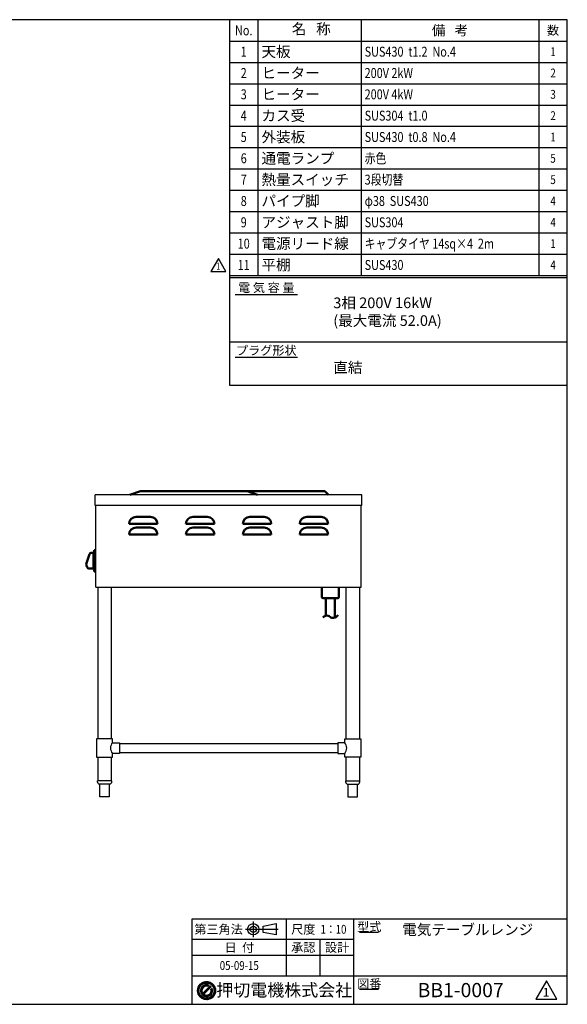
# Model space of a CAD drawing. Extents: x -35 to 3850, y 0 to 2770.
# Drawn here: x 2310 to 3850, y 0 to 2770 of the extents above; entities that cross this region are included whole.
import ezdxf
from ezdxf.enums import TextEntityAlignment as Align

# ---------------------------------------------------------------- set-up
doc = ezdxf.new("R2010")
doc.units = 0
doc.header["$LTSCALE"] = 10
doc.linetypes.add('GEN7A', pattern=[6.875, 4.75, -0.875, 0.375, -0.875])
doc.layers.get('0').update_dxf_attribs({"linetype": 'CONTINUOUS'})
doc.layers.add('1', color=7, linetype='CONTINUOUS', lineweight=50)
doc.layers.add('2', color=150, linetype='CONTINUOUS')
doc.layers.add('WAKU', color=7, linetype='CONTINUOUS')
doc.styles.get("Standard").update_dxf_attribs({"font": 'simplex.shx', "bigfont": 'extfont.shx'})
doc.styles.add('STYLE1', font='txt')

# ---------------------------------------------------------------- blocks, each defined once
blk = doc.blocks.new('SCL-30B_S')
for p, q in [((27.5, 24), (0, 24)), ((30.5, -21), (30.5, 21)), ((30.5, 12.8), (85.2, 12.8)), ((0, -24), (27.5, -24)), ((30.5, -12.8), (80.6, -12.8))]:
    blk.add_line(p, q)
for centre, start, end in [((27.5, 21), 0, 90), ((27.5, -21), 270, 0)]:
    blk.add_arc(centre, 3, start, end)
at = {"layer": '1'}
blk.add_open_spline([(79.1, 21.9), (83.7, 15.8), (91.1, 5.9), (76.8, -6.9), (81.6, -15.9), (84.3, -21)], degree=3, knots=[0, 0, 0, 0, 19.231575, 31.229308, 46.429682, 46.429682, 46.429682, 46.429682], dxfattribs=at)
blk = doc.blocks.new('表題')
at = {"layer": 'WAKU', "width": 0.8}
for tag, p in [('尺度', (39.75, -2.9)), ('日付', (13.25, -13.1))]:
    blk.add_attdef(tag, text='', height=2.5, dxfattribs=at).set_placement(p, align=Align.MIDDLE_CENTER)
at = {"layer": 'WAKU'}
for tag, height, p in [('品名', 3.5, (75.5, -3)), ('型式', 4, (75.5, -11)), ('設計', 2.5, (40.75, -13.1)), ('図番', 4, (75.5, -20)), ('改訂数', 2.5, (99.5437, -20.624))]:
    blk.add_attdef(tag, text='', height=height, dxfattribs=at).set_placement(p, align=Align.MIDDLE_CENTER)
blk = doc.blocks.new('A$C20C82EEA')
at = {"layer": 'WAKU', "color": 4, "linetype": 'GEN7A', "ltscale": 0.5}
for p, q in [((-4.6, 0), (4.6, 0)), ((-2.4, 2.2), (-2.4, -2.2))]:
    blk.add_line(p, q, dxfattribs=at)
at = {"layer": 'WAKU'}
for p, q in [((0.4, 0.9), (4, 1.6)), ((0.4, -0.9), (0.4, 0.9)), ((4, 1.6), (4, -1.6)), ((4, -1.6), (0.4, -0.9))]:
    blk.add_line(p, q, dxfattribs=at)
for radius in [1.6, 0.9]:
    blk.add_circle((-2.4, 0), radius, dxfattribs=at)
blk = doc.blocks.new('A$C41C825AC')
at = {"layer": 'WAKU', "color": 7, "linetype": 'Continuous'}
for p, q in [((0, 36.4), (-21, 0)), ((21, 0), (0, 36.4)), ((-21, 0), (21, 0))]:
    blk.add_line(p, q, dxfattribs=at)
at = {"layer": 'WAKU', "color": 7, "linetype": 'Continuous', "width": 0.7}
blk.add_text('1', height=20, dxfattribs=at).set_placement((-0.3, 12.3), align=Align.MIDDLE)
blk = doc.blocks.new('パイプ用脚(TO-108S)')
for p, q in [((-20, 0), (20, 0)), ((-16, -9.5), (16, -9.5)), ((-13.5, -9.5), (-13.5, -45)), ((13.5, -45), (13.5, -9.5)), ((-13.5, -45), (13.5, -45))]:
    blk.add_line(p, q)
for centre, start, end in [((-9.2, -1), 174.4446, 231.2227), ((9.2, -1), 308.7773, 5.5554)]:
    blk.add_arc(centre, 10.8, start, end)

msp = doc.modelspace()

# ---------------------------------------------------------------- linework, layer by layer
at = {"layer": '1'}
for p, q in [((2620.021, 1433.51), (2649.434, 1443.51)), ((2649.434, 1443.51), (3168.537, 1443.51)), ((2949.434, 1443.51), (2978.987, 1433.51)), ((3168.537, 1443.51), (3178.537, 1433.51)), ((2637.537, 1371.51), (2677.537, 1371.51)), ((2797.537, 1371.51), (2837.537, 1371.51)), ((2997.537, 1371.51), (2957.537, 1371.51)), ((3157.537, 1371.51), (3117.537, 1371.51)), ((2697.537, 1351.51), (2617.537, 1351.51)), ((2617.537, 1351.51), (2617.537, 1351.51)), ((2637.537, 1341.51), (2677.537, 1341.51)), ((2697.537, 1351.51), (2697.537, 1351.51)), ((2857.537, 1351.51), (2777.537, 1351.51)), ((2777.537, 1351.51), (2777.537, 1351.51)), ((2797.537, 1341.51), (2837.537, 1341.51)), ((2857.537, 1351.51), (2857.537, 1351.51)), ((2937.537, 1351.51), (3017.537, 1351.51)), ((2937.537, 1351.51), (2937.537, 1351.51)), ((2997.537, 1341.51), (2957.537, 1341.51)), ((3017.537, 1351.51), (3017.537, 1351.51)), ((3097.537, 1351.51), (3177.537, 1351.51)), ((3097.537, 1351.51), (3097.537, 1351.51)), ((3157.537, 1341.51), (3117.537, 1341.51)), ((3177.537, 1351.51), (3177.537, 1351.51)), ((2697.537, 1321.51), (2617.537, 1321.51)), ((2617.537, 1321.51), (2617.537, 1321.51)), ((2697.537, 1321.51), (2697.537, 1321.51)), ((2857.537, 1321.51), (2777.537, 1321.51)), ((2777.537, 1321.51), (2777.537, 1321.51)), ((2857.537, 1321.51), (2857.537, 1321.51)), ((2937.537, 1321.51), (3017.537, 1321.51)), ((2937.537, 1321.51), (2937.537, 1321.51)), ((3017.537, 1321.51), (3017.537, 1321.51)), ((3097.537, 1321.51), (3177.537, 1321.51)), ((3097.537, 1321.51), (3097.537, 1321.51)), ((3177.537, 1321.51), (3177.537, 1321.51)), ((2519.537, 1218.01), (2519.537, 1278.01)), ((2519.537, 1278.01), (2524.537, 1278.01)), ((2506.377, 1266.635), (2497.637, 1241.211)), ((2511.105, 1270.01), (2519.537, 1270.01)), ((2517.537, 1226.01), (2517.537, 1270.01)), ((2499.397, 1229.429), (2497.607, 1234.798)), ((2504.141, 1226.01), (2517.537, 1226.01)), ((2517.537, 1226.01), (2519.537, 1226.01)), ((2519.537, 1218.01), (2524.537, 1218.01))]:
    msp.add_line(p, q, dxfattribs=at)
for centre, radius, start, end in [((2637.537, 1351.51), 20, 90, 180), ((2677.537, 1351.51), 20, 0, 90), ((2797.537, 1351.51), 20, 90, 180), ((2837.537, 1351.51), 20, 0, 90), ((2957.537, 1351.51), 20, 90, 180), ((2997.537, 1351.51), 20, 0, 90), ((3117.537, 1351.51), 20, 90, 180), ((3157.537, 1351.51), 20, 0, 90), ((2637.537, 1321.51), 20, 90, 180), ((2677.537, 1321.51), 20, 0, 90), ((2797.537, 1321.51), 20, 90, 180), ((2837.537, 1321.51), 20, 0, 90), ((2957.537, 1321.51), 20, 90, 180), ((2997.537, 1321.51), 20, 0, 90), ((3117.537, 1321.51), 20, 90, 180), ((3157.537, 1321.51), 20, 0, 90), ((2511.105, 1265.01), 5, 90, 161.029592), ((2507.094, 1237.961), 10, 161.029592, 198.434949), ((2504.141, 1231.01), 5, 198.434949, 270)]:
    msp.add_arc(centre, radius, start, end, dxfattribs=at)
at = {"layer": '2'}
for p, q in [((3272.537, 1433.51), (2522.537, 1433.51)), ((2522.537, 1403.51), (2522.537, 1433.51)), ((3272.537, 1403.51), (3272.537, 1433.51)), ((3272.537, 1403.51), (3272.537, 1433.51)), ((3272.537, 1403.51), (2522.537, 1403.51)), ((2524.537, 1173.51), (2524.537, 1403.51)), ((3270.537, 1173.51), (3270.537, 1403.51)), ((2524.537, 1173.51), (3270.537, 1173.51)), ((2527.537, 1173.51), (3267.537, 1173.51)), ((2529.537, 1173.51), (2529.537, 747.01)), ((2567.537, 1173.51), (2567.537, 747.01)), ((3227.537, 1173.51), (3227.537, 747.01)), ((3265.537, 1173.51), (3265.537, 747.01)), ((2571.037, 736.01), (2590.537, 736.01)), ((2590.537, 736.01), (2590.537, 706.01)), ((2590.537, 733.51), (3204.537, 733.51)), ((3204.537, 736.01), (3204.537, 706.01)), ((3224.037, 736.01), (3204.537, 736.01)), ((2529.537, 695.01), (2529.537, 628.51)), ((2567.537, 695.01), (2567.537, 628.51)), ((2590.537, 706.01), (2571.037, 706.01)), ((2590.537, 708.51), (3204.537, 708.51)), ((3204.537, 706.01), (3224.037, 706.01)), ((3227.537, 695.01), (3227.537, 628.51)), ((3265.537, 695.01), (3265.537, 628.51))]:
    msp.add_line(p, q, dxfattribs=at)
for points in [[(2571.037, 736.01), (2571.037, 747.01), (2526.037, 747.01), (2526.037, 695.01), (2571.037, 695.01), (2571.037, 706.01)], [(3224.037, 736.01), (3224.037, 747.01), (3269.037, 747.01), (3269.037, 695.01), (3224.037, 695.01), (3224.037, 706.01)]]:
    msp.add_lwpolyline(points, dxfattribs=at)
for centre, start, end in [((2587.807, 721.01), 138.189685, 221.810315), ((3207.266, 721.01), 318.189685, 41.810315)]:
    msp.add_arc(centre, 22.5, start, end, dxfattribs=at)
at = {"layer": 'WAKU'}
for p, q in [((2980, 2770), (2980, 2050)), ((3270, 2769.999), (3270, 2050)), ((3770, 2770), (3770, 2050)), ((2900, 2710), (3850, 2710)), ((2900, 2650), (3850, 2650)), ((2900, 2590), (3850, 2590)), ((2900, 2530), (3850, 2530)), ((2900, 2470), (3850, 2470)), ((2900, 2410), (3850, 2410)), ((2900, 2350), (3850, 2350)), ((2900, 2290), (3850, 2290)), ((2900, 2230), (3850, 2230)), ((2900, 2170), (3850, 2170)), ((2900, 2110), (3850, 2110)), ((2900, 2050), (3850, 2050)), ((2900, 2045), (3850, 2045)), ((2915.578, 1997.33), (3091.434, 1997.33)), ((2915.578, 1820.993), (3091.434, 1820.993)), ((3265.251, 202.75), (3319.202, 202.75)), ((2810.923, 45.004), (2828.997, 63.079)), ((2811.291, 46.27), (2827.732, 62.711)), ((2811.777, 47.654), (2826.347, 62.224)), ((2812.435, 49.21), (2824.791, 61.566)), ((2813.383, 51.056), (2822.945, 60.618)), ((2815.042, 53.613), (2820.389, 58.96)), ((2819.747, 53.037), (2816.916, 55.868)), ((2820.184, 53.498), (2817.356, 56.326)), ((2820.635, 53.945), (2817.806, 56.774)), ((2821.099, 54.379), (2818.268, 57.21)), ((2821.577, 54.799), (2818.741, 57.635)), ((2822.068, 55.206), (2819.226, 58.048)), ((2822.573, 55.599), (2819.722, 58.45)), ((2823.092, 55.978), (2820.229, 58.841)), ((2823.624, 56.344), (2820.748, 59.22)), ((2824.171, 56.695), (2821.279, 59.587)), ((2821.821, 55.004), (2830.175, 63.358)), ((2824.732, 57.032), (2821.821, 59.943)), ((2825.308, 57.354), (2822.376, 60.286)), ((2825.899, 57.661), (2822.943, 60.617)), ((2826.506, 57.952), (2823.523, 60.936)), ((2827.129, 58.227), (2824.115, 61.241)), ((2827.769, 58.485), (2824.721, 61.534)), ((2824.768, 57.053), (2831.282, 63.567)), ((2828.426, 58.726), (2825.34, 61.812)), ((2829.102, 58.949), (2825.973, 62.077)), ((2826.615, 58.002), (2832.332, 63.719)), ((2829.797, 59.152), (2826.621, 62.328)), ((2830.512, 59.334), (2827.283, 62.563)), ((2831.249, 59.495), (2827.962, 62.783)), ((2828.133, 58.622), (2833.334, 63.823)), ((2832.009, 59.633), (2828.656, 62.986)), ((2832.795, 59.746), (2829.368, 63.173)), ((2829.468, 59.059), (2834.293, 63.884)), ((2833.607, 59.831), (2830.097, 63.341)), ((2830.681, 59.374), (2835.216, 63.909)), ((2834.449, 59.887), (2830.846, 63.491)), ((2835.325, 59.91), (2831.614, 63.62)), ((2831.804, 59.599), (2836.106, 63.901)), ((2836.238, 59.895), (2832.405, 63.728)), ((2832.857, 59.754), (2836.967, 63.864)), ((2837.193, 59.837), (2833.218, 63.813)), ((2833.852, 59.851), (2837.8, 63.799)), ((2838.198, 59.73), (2834.056, 63.872)), ((2834.8, 59.9), (2838.61, 63.71)), ((2839.263, 59.564), (2834.922, 63.905)), ((2835.705, 59.908), (2839.396, 63.599)), ((2840.4, 59.324), (2835.818, 63.907)), ((2836.575, 59.88), (2840.161, 63.466)), ((2841.632, 58.991), (2836.747, 63.876)), ((2837.411, 59.818), (2840.906, 63.313)), ((2842.994, 58.527), (2837.713, 63.807)), ((2838.219, 59.728), (2841.632, 63.141)), ((2844.555, 57.863), (2838.723, 63.696)), ((2839, 59.61), (2842.34, 62.951)), ((2839.755, 59.468), (2843.032, 62.745)), ((2846.497, 56.82), (2839.782, 63.534)), ((2840.488, 59.303), (2843.707, 62.522)), ((2860.183, 44.032), (2840.901, 63.314)), ((2841.2, 59.117), (2844.367, 62.284)), ((2841.891, 58.91), (2845.012, 62.031)), ((2859.889, 45.223), (2842.093, 63.02)), ((2842.564, 58.684), (2845.643, 61.763)), ((2843.218, 58.441), (2846.26, 61.482)), ((2859.503, 46.508), (2843.377, 62.633)), ((2843.855, 58.179), (2846.863, 61.187)), ((2844.475, 57.901), (2847.453, 60.88)), ((2858.991, 47.918), (2844.788, 62.121)), ((2845.079, 57.607), (2848.03, 60.559)), ((2845.667, 57.298), (2848.595, 60.226)), ((2846.24, 56.973), (2849.148, 59.88)), ((2858.293, 49.514), (2846.384, 61.423)), ((2846.799, 56.633), (2849.688, 59.523)), ((2847.343, 56.28), (2850.217, 59.153)), ((2847.873, 55.912), (2850.734, 58.772)), ((2857.268, 51.437), (2848.307, 60.398)), ((2848.389, 55.53), (2851.239, 58.379)), ((2848.892, 55.134), (2851.733, 57.975)), ((2849.38, 54.725), (2852.215, 57.56)), ((2849.856, 54.302), (2852.686, 57.133)), ((2850.318, 53.866), (2853.146, 56.695)), ((2850.766, 53.416), (2853.595, 56.245)), ((2855.308, 54.295), (2851.165, 58.438)), ((2851.201, 52.954), (2854.032, 55.784)), ((3791.382, 65.605), (3761.922, 14.579)), ((3820.842, 14.579), (3791.382, 65.605)), ((2810.092, 38.785), (2814.628, 43.321)), ((2814.599, 33.938), (2810.092, 38.445)), ((2810.1, 37.895), (2814.403, 42.198)), ((2814.383, 35.053), (2810.103, 39.332)), ((2814.903, 32.736), (2810.113, 37.526)), ((2810.117, 39.708), (2814.943, 44.534)), ((2810.138, 37.035), (2814.248, 41.145)), ((2814.235, 36.099), (2810.144, 40.19)), ((2815.324, 31.417), (2810.17, 36.571)), ((2810.179, 40.668), (2815.38, 45.869)), ((2810.202, 36.201), (2814.15, 40.149)), ((2814.143, 37.089), (2810.211, 41.021)), ((2815.919, 29.924), (2810.269, 35.575)), ((2810.282, 41.669), (2815.999, 47.386)), ((2810.291, 35.392), (2814.101, 39.202)), ((2814.098, 38.031), (2810.302, 41.827)), ((2810.403, 34.606), (2814.093, 38.296)), ((2816.819, 28.126), (2810.415, 34.53)), ((2814.095, 38.933), (2810.416, 42.611)), ((2810.434, 42.719), (2816.948, 49.234)), ((2810.536, 33.841), (2814.122, 37.427)), ((2814.127, 39.798), (2810.552, 43.374)), ((2818.596, 25.451), (2810.617, 33.43)), ((2810.643, 43.827), (2818.997, 52.18)), ((2810.689, 33.096), (2814.183, 36.59)), ((2814.192, 40.632), (2810.707, 44.117)), ((2810.861, 32.369), (2814.274, 35.782)), ((2814.285, 41.436), (2810.881, 44.841)), ((2829.13, 14.019), (2810.888, 32.261)), ((2811.05, 31.661), (2814.391, 35.002)), ((2814.406, 42.214), (2811.072, 45.547)), ((2827.875, 14.376), (2811.245, 31.006)), ((2811.257, 30.969), (2814.533, 34.246)), ((2814.55, 42.967), (2811.28, 46.237)), ((2811.479, 30.294), (2814.698, 33.513)), ((2814.718, 43.698), (2811.505, 46.911)), ((2826.506, 14.847), (2811.717, 29.636)), ((2811.718, 29.634), (2814.885, 32.801)), ((2814.906, 44.407), (2811.744, 47.569)), ((2811.971, 28.989), (2815.091, 32.11)), ((2815.115, 45.096), (2811.999, 48.212)), ((2812.238, 28.359), (2815.317, 31.438)), ((2815.343, 45.767), (2812.268, 48.842)), ((2824.973, 15.483), (2812.352, 28.103)), ((2812.519, 27.742), (2815.561, 30.783)), ((2815.589, 46.419), (2812.551, 49.457)), ((2812.814, 27.139), (2815.822, 30.147)), ((2815.852, 47.054), (2812.847, 50.059)), ((2813.122, 26.548), (2816.1, 29.527)), ((2816.132, 47.672), (2813.156, 50.647)), ((2813.443, 25.971), (2816.394, 28.923)), ((2816.427, 48.274), (2813.478, 51.223)), ((2813.776, 25.406), (2816.704, 28.334)), ((2816.739, 48.861), (2813.813, 51.787)), ((2814.121, 24.854), (2817.028, 27.761)), ((2817.065, 49.433), (2814.16, 52.338)), ((2817.406, 49.99), (2814.519, 52.877)), ((2817.761, 50.532), (2814.889, 53.404)), ((2818.131, 51.061), (2815.272, 53.92)), ((2818.514, 51.575), (2815.666, 54.424)), ((2818.912, 52.076), (2816.071, 54.917)), ((2819.322, 52.564), (2816.488, 55.398)), ((2818.624, 38.337), (2823.492, 43.204)), ((2823.431, 34.086), (2818.626, 38.892)), ((2824.185, 32.434), (2818.633, 37.987)), ((2818.636, 39.247), (2824.309, 44.92)), ((2818.658, 37.473), (2823.056, 41.871)), ((2823.021, 35.394), (2818.664, 39.751)), ((2833.898, 21.824), (2818.693, 37.028)), ((2818.703, 40.212), (2833.789, 55.298)), ((2818.732, 36.649), (2822.805, 40.722)), ((2822.786, 36.528), (2818.743, 40.571)), ((2832.874, 21.949), (2818.819, 36.004)), ((2818.837, 41.244), (2832.757, 55.164)), ((2818.842, 35.86), (2822.672, 39.691)), ((2822.663, 37.548), (2818.856, 41.356)), ((2818.983, 35.104), (2822.624, 38.745)), ((2822.623, 38.487), (2819, 42.109)), ((2831.767, 22.158), (2819.028, 34.898)), ((2819.057, 42.362), (2831.64, 54.945)), ((2819.153, 34.376), (2822.642, 37.864)), ((2822.647, 39.36), (2819.173, 42.834)), ((2830.548, 22.479), (2819.349, 33.679)), ((2819.35, 33.674), (2822.714, 37.039)), ((2822.725, 40.181), (2819.373, 43.533)), ((2819.393, 43.595), (2830.406, 54.609)), ((2819.571, 32.998), (2822.832, 36.259)), ((2822.848, 40.956), (2819.597, 44.207)), ((2819.816, 32.345), (2822.99, 35.519)), ((2829.162, 22.967), (2819.837, 32.292)), ((2823.01, 41.692), (2819.844, 44.857)), ((2819.905, 45.006), (2828.996, 54.097)), ((2820.083, 31.713), (2823.184, 34.815)), ((2823.207, 42.392), (2820.113, 45.487)), ((2820.37, 31.102), (2823.41, 34.143)), ((2823.437, 43.061), (2820.403, 46.095)), ((2827.473, 23.758), (2820.628, 30.604)), ((2820.677, 30.512), (2823.666, 33.501)), ((2823.696, 43.7), (2820.712, 46.684)), ((2820.746, 46.745), (2827.256, 53.255)), ((2821.004, 29.94), (2823.95, 32.887)), ((2823.983, 44.311), (2821.041, 47.253)), ((2821.349, 29.387), (2824.26, 32.299)), ((2824.296, 44.896), (2821.388, 47.804)), ((2821.712, 28.853), (2824.595, 31.735)), ((2824.633, 45.457), (2821.753, 48.337)), ((2822.093, 28.336), (2824.954, 31.196)), ((2824.995, 45.993), (2822.136, 48.852)), ((2824.737, 25.596), (2822.465, 27.868)), ((2822.492, 27.836), (2846.165, 51.51)), ((2825.38, 46.506), (2822.536, 49.349)), ((2822.907, 27.354), (2846.648, 51.094)), ((2825.787, 46.997), (2822.954, 49.83)), ((2823.2, 50.097), (2823.905, 50.802)), ((2823.34, 26.888), (2847.113, 50.661)), ((2826.217, 47.465), (2823.388, 50.294)), ((2823.79, 26.44), (2847.562, 50.212)), ((2826.669, 47.911), (2823.84, 50.74)), ((2824.256, 26.008), (2847.993, 49.745)), ((2827.144, 48.334), (2824.308, 51.17)), ((2824.74, 25.594), (2848.407, 49.262)), ((2827.641, 48.735), (2824.794, 51.582)), ((2825.072, 31.031), (2845.825, 51.784)), ((2825.241, 25.197), (2828.103, 28.059)), ((2828.161, 49.113), (2825.296, 51.978)), ((2828.159, 28.461), (2825.33, 31.289)), ((2825.759, 24.817), (2828.643, 27.702)), ((2828.608, 28.91), (2825.779, 31.738)), ((2828.704, 49.468), (2825.817, 52.355)), ((2829.057, 29.359), (2826.228, 32.187)), ((2829.271, 49.799), (2826.355, 52.715)), ((2829.506, 29.808), (2826.677, 32.636)), ((2829.864, 50.104), (2826.911, 53.057)), ((2829.955, 30.257), (2827.126, 33.085)), ((2830.483, 50.383), (2827.486, 53.38)), ((2830.404, 30.706), (2827.575, 33.534)), ((2827.901, 28.203), (2848.654, 48.956)), ((2830.853, 31.155), (2828.024, 33.983)), ((2831.13, 50.634), (2828.08, 53.684)), ((2831.302, 31.604), (2828.473, 34.432)), ((2831.808, 50.854), (2828.694, 53.968)), ((2831.751, 32.053), (2828.922, 34.881)), ((2829.082, 49.692), (2834.754, 55.365)), ((2832.518, 51.042), (2829.329, 54.231)), ((2832.2, 32.502), (2829.371, 35.33)), ((2832.649, 32.951), (2829.82, 35.779)), ((2833.265, 51.194), (2829.987, 54.471)), ((2833.098, 33.4), (2830.269, 36.228)), ((2834.052, 51.304), (2830.668, 54.689)), ((2833.547, 33.849), (2830.718, 36.677)), ((2830.797, 50.51), (2835.664, 55.377)), ((2833.996, 34.298), (2831.167, 37.126)), ((2834.887, 51.367), (2831.374, 54.881)), ((2834.445, 34.747), (2831.616, 37.575)), ((2834.894, 35.196), (2832.065, 38.024)), ((2835.778, 51.374), (2832.106, 55.046)), ((2832.13, 50.945), (2836.528, 55.343)), ((2835.343, 35.645), (2832.514, 38.473)), ((2836.738, 51.312), (2832.869, 55.182)), ((2835.792, 36.094), (2832.964, 38.922)), ((2833.279, 51.196), (2837.352, 55.269)), ((2836.241, 36.543), (2833.413, 39.371)), ((2837.787, 51.161), (2833.663, 55.285)), ((2836.69, 36.992), (2833.862, 39.82)), ((2834.311, 51.329), (2838.141, 55.16)), ((2837.139, 37.441), (2834.311, 40.269)), ((2838.762, 51.085), (2834.494, 55.352)), ((2837.588, 37.89), (2834.76, 40.718)), ((2838.037, 38.339), (2835.209, 41.167)), ((2835.257, 51.377), (2838.898, 55.018)), ((2839.211, 51.534), (2835.366, 55.379)), ((2838.486, 38.788), (2835.658, 41.616)), ((2838.935, 39.237), (2836.107, 42.065)), ((2836.137, 51.36), (2839.626, 54.848)), ((2839.66, 51.983), (2836.285, 55.357)), ((2839.384, 39.686), (2836.556, 42.515)), ((2836.963, 51.287), (2840.327, 54.651)), ((2839.833, 40.135), (2837.005, 42.964)), ((2837.151, 21.841), (2852.16, 36.85)), ((2840.109, 52.432), (2837.261, 55.279)), ((2840.282, 40.584), (2837.454, 43.413)), ((2837.743, 51.169), (2841.003, 54.43)), ((2840.731, 41.033), (2837.903, 43.862)), ((2838.188, 21.98), (2852.021, 35.813)), ((2840.558, 52.881), (2838.307, 55.132)), ((2841.18, 41.482), (2838.352, 44.311)), ((2838.483, 51.011), (2841.657, 54.185)), ((2838.647, 50.97), (2841.803, 54.126)), ((2841.629, 41.931), (2838.801, 44.76)), ((2842.078, 42.38), (2839.25, 45.209)), ((2839.313, 22.206), (2851.795, 34.689)), ((2841.007, 53.33), (2839.442, 54.894)), ((2842.527, 42.829), (2839.699, 45.658)), ((2842.976, 43.278), (2840.148, 46.107)), ((2840.556, 22.552), (2851.449, 33.445)), ((2843.425, 43.727), (2840.597, 46.556)), ((2841.456, 53.779), (2840.702, 54.533)), ((2843.874, 44.176), (2841.046, 47.005)), ((2844.323, 44.625), (2841.495, 47.454)), ((2844.772, 45.074), (2841.944, 47.903)), ((2841.958, 14.076), (2859.926, 32.043)), ((2841.983, 23.08), (2850.921, 32.019)), ((2845.206, 24.884), (2842.326, 27.764)), ((2845.221, 45.523), (2842.393, 48.352)), ((2845.67, 45.972), (2842.842, 48.801)), ((2845.721, 25.267), (2842.863, 28.125)), ((2843.231, 14.451), (2859.551, 30.77)), ((2846.119, 46.421), (2843.291, 49.25)), ((2846.219, 25.667), (2843.376, 28.51)), ((2846.568, 46.87), (2843.74, 49.699)), ((2843.758, 23.957), (2850.044, 30.244)), ((2846.7, 26.084), (2843.866, 28.918)), ((2847.017, 47.319), (2844.189, 50.148)), ((2847.163, 26.519), (2844.334, 29.348)), ((2844.626, 14.947), (2859.055, 29.376)), ((2847.466, 47.768), (2844.638, 50.597)), ((2847.61, 26.97), (2844.78, 29.8)), ((2847.915, 48.217), (2845.087, 51.046)), ((2848.039, 27.439), (2845.204, 30.274)), ((2848.364, 48.666), (2845.536, 51.495)), ((2848.452, 27.924), (2845.605, 30.771)), ((2848.847, 28.427), (2845.983, 31.291)), ((2846.197, 15.62), (2858.381, 27.805)), ((2849.225, 28.947), (2846.338, 31.835)), ((2846.476, 32.063), (2852.232, 37.819)), ((2849.585, 29.485), (2846.668, 32.402)), ((2849.927, 30.041), (2846.974, 32.995)), ((2850.25, 30.616), (2847.253, 33.614)), ((2847.339, 33.824), (2852.247, 38.733)), ((2850.554, 31.21), (2847.503, 34.261)), ((2850.838, 31.825), (2847.724, 34.938)), ((2847.791, 35.175), (2852.216, 39.6)), ((2847.839, 41.777), (2850.996, 44.934)), ((2847.893, 41.563), (2851.073, 44.743)), ((2851.1, 32.46), (2847.912, 35.649)), ((2852.222, 37.625), (2847.954, 41.892)), ((2852.155, 36.794), (2848.031, 40.918)), ((2848.048, 40.82), (2851.316, 44.088)), ((2848.052, 36.334), (2852.145, 40.427)), ((2851.341, 33.117), (2848.063, 36.395)), ((2848.163, 40.037), (2851.535, 43.409)), ((2851.558, 33.798), (2848.173, 37.183)), ((2852.051, 35.999), (2848.182, 39.868)), ((2848.193, 37.372), (2852.038, 41.218)), ((2848.232, 39.208), (2851.73, 42.706)), ((2851.75, 34.504), (2848.237, 38.018)), ((2851.915, 35.237), (2848.244, 38.909)), ((2848.246, 38.324), (2851.899, 41.977)), ((2852.248, 38.496), (2848.403, 42.341)), ((2852.227, 39.416), (2848.852, 42.79)), ((2852.149, 40.392), (2849.301, 43.239)), ((2852.001, 41.437), (2849.75, 43.688)), ((2851.764, 42.573), (2850.199, 44.137)), ((2851.402, 43.832), (2850.648, 44.586)), ((2851.519, 24.535), (2860.21, 33.226)), ((2851.623, 52.477), (2854.458, 55.313)), ((2852.031, 51.988), (2854.873, 54.829)), ((2852.426, 51.484), (2855.277, 54.335)), ((2852.807, 50.967), (2855.668, 53.829)), ((2853.174, 50.436), (2856.049, 53.311)), ((2853.527, 49.891), (2856.417, 52.781)), ((2860.404, 42.913), (2853.69, 49.627)), ((2853.835, 27.749), (2860.424, 34.338)), ((2853.866, 49.332), (2856.774, 52.24)), ((2856.812, 24.952), (2853.902, 27.862)), ((2854.189, 48.757), (2857.119, 51.687)), ((2857.156, 25.506), (2854.224, 28.438)), ((2854.498, 48.168), (2857.451, 51.121)), ((2857.487, 26.074), (2854.531, 29.03)), ((2860.565, 41.853), (2854.733, 47.686)), ((2854.791, 47.563), (2857.771, 50.543)), ((2854.819, 29.63), (2860.58, 35.391)), ((2857.805, 26.653), (2854.822, 29.636)), ((2855.068, 46.941), (2858.078, 49.952)), ((2858.111, 27.246), (2855.097, 30.259)), ((2855.328, 46.303), (2858.372, 49.348)), ((2858.403, 27.851), (2855.355, 30.899)), ((2860.677, 40.844), (2855.396, 46.124)), ((2855.455, 31.165), (2860.686, 36.396)), ((2855.57, 45.648), (2858.652, 48.73)), ((2858.682, 28.47), (2855.596, 31.557)), ((2855.795, 44.974), (2858.918, 48.098)), ((2858.947, 29.104), (2855.818, 32.232)), ((2860.746, 39.877), (2855.86, 44.763)), ((2855.902, 32.51), (2860.751, 37.358)), ((2856, 44.282), (2859.17, 47.452)), ((2859.197, 29.751), (2856.021, 32.927)), ((2856.185, 43.569), (2859.408, 46.791)), ((2860.777, 38.948), (2856.194, 43.531)), ((2859.433, 30.414), (2856.204, 33.643)), ((2856.224, 33.73), (2860.778, 38.283)), ((2856.348, 42.834), (2859.629, 46.115)), ((2859.652, 31.092), (2856.365, 34.38)), ((2860.774, 38.052), (2856.434, 42.393)), ((2856.455, 34.859), (2860.772, 39.176)), ((2856.489, 42.077), (2859.834, 45.422)), ((2859.856, 31.787), (2856.503, 35.14)), ((2860.742, 37.187), (2856.6, 41.329)), ((2856.604, 41.294), (2860.023, 44.713)), ((2856.614, 35.916), (2860.737, 40.038)), ((2860.042, 32.498), (2856.615, 35.925)), ((2856.693, 40.485), (2860.193, 43.985)), ((2860.211, 33.228), (2856.701, 36.738)), ((2860.682, 36.348), (2856.707, 40.324)), ((2856.716, 36.915), (2860.674, 40.874)), ((2856.752, 39.646), (2860.345, 43.239)), ((2860.36, 33.976), (2856.757, 37.58)), ((2860.598, 35.535), (2856.764, 39.368)), ((2856.768, 37.866), (2860.587, 41.684)), ((2856.778, 38.774), (2860.477, 42.472)), ((2860.49, 34.745), (2856.779, 38.455)), ((3265.251, 42.75), (3319.202, 42.75)), ((2823.169, 16.388), (2813.258, 26.299)), ((2814.479, 24.313), (2817.368, 27.202)), ((2820.745, 17.914), (2814.783, 23.876)), ((2814.848, 23.785), (2817.722, 26.658)), ((2815.229, 23.268), (2818.09, 26.128)), ((2815.622, 22.762), (2818.472, 25.612)), ((2816.026, 22.269), (2818.867, 25.11)), ((2816.442, 21.786), (2819.277, 24.621)), ((2816.869, 21.315), (2819.699, 24.146)), ((2817.307, 20.855), (2820.136, 23.684)), ((2817.756, 20.407), (2820.585, 23.235)), ((2818.217, 19.969), (2821.048, 22.8)), ((2818.689, 19.543), (2821.524, 22.378)), ((2819.172, 19.128), (2822.014, 21.97)), ((2819.667, 18.725), (2822.517, 21.575)), ((2820.173, 18.333), (2823.034, 21.194)), ((2820.691, 17.953), (2823.565, 20.827)), ((2821.22, 17.584), (2824.11, 20.474)), ((2821.761, 17.227), (2824.67, 20.136)), ((2822.315, 16.883), (2825.244, 19.812)), ((2830.299, 13.748), (2822.321, 21.726)), ((2822.88, 16.55), (2825.834, 19.504)), ((2823.459, 16.23), (2826.439, 19.211)), ((2824.05, 15.923), (2827.06, 18.934)), ((2824.654, 15.63), (2827.698, 18.674)), ((2831.4, 13.545), (2824.996, 19.949)), ((2825.271, 15.349), (2828.353, 18.431)), ((2825.903, 15.083), (2829.027, 18.207)), ((2826.295, 24.455), (2829.208, 27.368)), ((2826.549, 14.831), (2829.72, 18.001)), ((2832.444, 13.399), (2826.793, 19.05)), ((2826.849, 24.111), (2829.798, 27.06)), ((2827.21, 14.594), (2830.433, 17.817)), ((2827.422, 23.786), (2830.414, 26.778)), ((2827.887, 14.372), (2831.167, 17.653)), ((2828.014, 23.48), (2831.058, 26.524)), ((2833.441, 13.301), (2828.286, 18.455)), ((2828.579, 14.167), (2831.925, 17.513)), ((2828.626, 23.194), (2831.732, 26.3)), ((2829.259, 22.929), (2832.439, 26.109)), ((2829.289, 13.979), (2832.707, 17.397)), ((2834.856, 21.763), (2829.304, 27.315)), ((2834.396, 13.243), (2829.606, 18.034)), ((2829.914, 22.686), (2833.181, 25.953)), ((2830.016, 13.808), (2833.517, 17.308)), ((2830.592, 22.466), (2833.964, 25.838)), ((2830.763, 13.656), (2834.356, 17.249)), ((2835.315, 13.222), (2830.808, 17.73)), ((2835.761, 21.756), (2830.956, 26.562)), ((2831.295, 22.271), (2834.793, 25.769)), ((2831.529, 13.525), (2835.227, 17.223)), ((2836.202, 13.234), (2831.922, 17.513)), ((2832.025, 22.103), (2835.678, 25.755)), ((2836.621, 21.795), (2832.264, 26.152)), ((2832.317, 13.415), (2836.136, 17.233)), ((2832.784, 21.964), (2836.629, 25.809)), ((2837.059, 13.274), (2832.968, 17.365)), ((2833.128, 13.327), (2837.086, 17.286)), ((2837.44, 21.873), (2833.397, 25.916)), ((2833.575, 21.856), (2837.667, 25.949)), ((2837.89, 13.341), (2833.958, 17.273)), ((2833.963, 13.265), (2838.086, 17.387)), ((2834.401, 21.785), (2838.826, 26.21)), ((2838.225, 21.986), (2834.418, 25.794)), ((2834.826, 13.229), (2839.143, 17.546)), ((2838.697, 13.433), (2834.901, 17.229)), ((2835.268, 21.754), (2840.177, 26.663)), ((2838.979, 22.131), (2835.356, 25.753)), ((2835.718, 13.224), (2840.272, 17.777)), ((2839.481, 13.547), (2835.802, 17.225)), ((2836.182, 21.77), (2841.938, 27.526)), ((2839.704, 22.304), (2836.23, 25.778)), ((2836.643, 13.251), (2841.492, 18.099)), ((2840.243, 13.682), (2836.668, 17.258)), ((2840.402, 22.503), (2837.05, 25.855)), ((2840.986, 13.837), (2837.501, 17.322)), ((2837.606, 13.315), (2842.837, 18.546)), ((2841.076, 22.728), (2837.826, 25.978)), ((2841.71, 14.011), (2838.306, 17.416)), ((2841.727, 22.975), (2838.561, 26.14)), ((2838.61, 13.422), (2844.371, 19.182)), ((2842.417, 14.203), (2839.083, 17.536)), ((2842.356, 23.244), (2839.262, 26.338)), ((2839.664, 13.577), (2846.253, 20.166)), ((2843.107, 14.411), (2839.837, 17.681)), ((2842.965, 23.533), (2839.93, 26.567)), ((2843.78, 14.635), (2840.567, 17.848)), ((2843.553, 23.843), (2840.569, 26.827)), ((2840.776, 13.791), (2849.467, 22.482)), ((2844.123, 24.171), (2841.18, 27.113)), ((2844.439, 14.875), (2841.277, 18.037)), ((2844.673, 24.518), (2841.766, 27.426)), ((2845.082, 15.13), (2841.966, 18.246)), ((2845.711, 15.399), (2842.636, 18.473)), ((2846.326, 15.681), (2843.289, 18.719)), ((2846.928, 15.978), (2843.923, 18.982)), ((2847.517, 16.287), (2844.542, 19.262)), ((2848.093, 16.609), (2845.144, 19.558)), ((2848.656, 16.944), (2845.731, 19.869)), ((2849.207, 17.29), (2846.302, 20.195)), ((2849.747, 17.649), (2846.859, 20.536)), ((2850.274, 18.02), (2847.402, 20.892)), ((2850.79, 18.402), (2847.93, 21.261)), ((2848.071, 16.597), (2857.405, 25.93)), ((2851.294, 18.796), (2848.445, 21.645)), ((2851.786, 19.202), (2848.946, 22.042)), ((2852.267, 19.619), (2849.433, 22.453)), ((2852.737, 20.047), (2849.907, 22.877)), ((2853.196, 20.486), (2850.367, 23.315)), ((2850.73, 18.357), (2855.644, 23.272)), ((2853.643, 20.937), (2850.814, 23.766)), ((2854.079, 21.399), (2851.248, 24.23)), ((2854.504, 21.872), (2851.668, 24.708)), ((2854.918, 22.356), (2852.075, 25.199)), ((2855.32, 22.852), (2852.469, 25.704)), ((2855.711, 23.359), (2852.848, 26.222)), ((2856.09, 23.878), (2853.214, 26.755)), ((2856.457, 24.409), (2853.565, 27.301)), ((3761.922, 14.579), (3820.842, 14.579))]:
    msp.add_line(p, q, dxfattribs=at)
at = {"layer": 'WAKU', "color": 7, "linetype": 'Continuous'}
for p, q in [((3060, 80), (3060, 240)), ((3250, 0), (3250, 240)), ((3250, 182), (2795, 182)), ((3155, 80), (3155, 182)), ((2795, 138), (3250, 138)), ((2795, 80), (3850, 80))]:
    msp.add_line(p, q, dxfattribs=at)
at = {"layer": 'WAKU', "color": 1}
msp.add_lwpolyline([(0, 0), (3850, 0), (3850, 2770), (0, 2770)], close=True, dxfattribs=at)
at = {"layer": 'WAKU', "color": 200}
msp.add_lwpolyline([(2900, 2770), (2900, 1741.53), (3850, 1741.53)], dxfattribs=at)
at = {"layer": 'WAKU', "linetype": 'Continuous'}
msp.add_lwpolyline([(2900, 1863.265), (3850, 1863.265)], dxfattribs=at)
at = {"layer": 'WAKU', "color": 200, "linetype": 'Continuous'}
msp.add_lwpolyline([(2795, 0), (2795, 240), (3850, 240)], dxfattribs=at)
at = {"layer": 'WAKU'}
for radius in [25.344, 21.344]:
    msp.add_circle((2835.435, 38.566), radius, dxfattribs=at)
for radius, start, end in [(16.813, 67.74374, 22.25626), (12.813, 75.484496, 216.019755), (12.813, 233.980245, 14.515504), (16.813, 38.168089, 51.831911)]:
    msp.add_arc((2835.435, 38.566), radius, start, end, dxfattribs=at)

# ---------------------------------------------------------------- block references
at = {"layer": '1'}
msp.add_blockref('A$C41C825AC', (2868.905, 2061.61), dxfattribs=at)
at = {"layer": '1', "rotation": 270}
msp.add_blockref('SCL-30B_S', (3183.817, 1173.51), dxfattribs=at)
at = {"layer": '1'}
ref = msp.add_blockref('表題', (2795, 240), dxfattribs=dict(at, xscale=10, yscale=10, zscale=10))
ref.add_attrib('品名', '電気テーブルレンジ', dxfattribs={"layer": 'WAKU', "height": 30}).set_placement((3570, 210), align=Align.MIDDLE_CENTER)
ref.add_attrib('図番', 'BB1-0007', dxfattribs={"layer": 'WAKU', "height": 40}).set_placement((3550, 40), align=Align.MIDDLE_CENTER)
ref.add_attrib('改訂数', '1', dxfattribs={"layer": 'WAKU', "height": 25}).set_placement((3790.437, 33.76), align=Align.MIDDLE_CENTER)
ref.add_attrib('尺度', '1：10', dxfattribs={"layer": 'WAKU', "height": 25, "width": 0.8}).set_placement((3192.5, 211), align=Align.MIDDLE_CENTER)
ref.add_attrib('日付', '05-09-15', dxfattribs={"layer": 'WAKU', "height": 25, "width": 0.8}).set_placement((2927.5, 109), align=Align.MIDDLE_CENTER)
at = {"layer": '2', "xscale": -1}
msp.add_blockref('パイプ用脚(TO-108S)', (2548.537, 628.51), dxfattribs=at)
at = {"layer": '2'}
msp.add_blockref('パイプ用脚(TO-108S)', (3246.537, 628.51), dxfattribs=at)
at = {"layer": 'WAKU', "xscale": 10, "yscale": 10, "zscale": 10}
msp.add_blockref('A$C20C82EEA', (2990.866, 211), dxfattribs=at)

# ---------------------------------------------------------------- texts
at = {"layer": '1', "insert": (3191.928, 1806.723), "char_height": 30, "width": 399.18, "attachment_point": 1}
msp.add_mtext('直結', dxfattribs=at)
at = {"layer": 'WAKU', "width": 0.8}
for s, height, p in [('No.', 28, (2940, 2740)), ('1', 28, (2940, 2680)), ('1', 25, (3810, 2680)), ('2', 28, (2940, 2620)), ('2', 25, (3810, 2620)), ('3', 28, (2940, 2560)), ('3', 25, (3810, 2560)), ('4', 28, (2940, 2500)), ('2', 25, (3810, 2500)), ('5', 28, (2940, 2440)), ('1', 25, (3810, 2440)), ('6', 28, (2940, 2380)), ('5', 25, (3810, 2380)), ('7', 28, (2940, 2320)), ('5', 25, (3810, 2320)), ('8', 28, (2940, 2260)), ('4', 25, (3810, 2260)), ('9', 28, (2940, 2200)), ('4', 25, (3810, 2200)), ('10', 28, (2940, 2140)), ('1', 25, (3810, 2140)), ('11', 28, (2940, 2080)), ('4', 25, (3810, 2080))]:
    msp.add_text(s, height=height, dxfattribs=at).set_placement(p, align=Align.MIDDLE_CENTER)
at = {"layer": 'WAKU'}
msp.add_text('名   称', height=30, dxfattribs=at).set_placement((3130, 2740), align=Align.MIDDLE)
for s, height, p in [('備   考', 28, (3520, 2739.999)), ('数', 25, (3810, 2740))]:
    msp.add_text(s, height=height, dxfattribs=at).set_placement(p, align=Align.MIDDLE_CENTER)
for s, p in [('天板', (2990, 2680)), ('ヒーター', (2990, 2620)), ('ヒーター', (2990, 2560)), ('カス受', (2990, 2500)), ('外装板', (2990, 2440)), ('通電ランプ', (2990, 2380)), ('熱量スイッチ', (2990, 2320)), ('パイプ脚', (2990, 2260)), ('アジャスト脚', (2990, 2200)), ('電源リード線', (2990, 2140)), ('平棚', (2990, 2080))]:
    msp.add_text(s, height=30, dxfattribs=at).set_placement(p, align=Align.MIDDLE_LEFT)
at = {"layer": 'WAKU', "width": 0.8}
for s, p in [('SUS430  t1.2  No.4', (3280, 2680)), ('200V 2kW', (3280, 2620)), ('200V 4kW', (3280, 2560)), ('SUS304  t1.0', (3280, 2500)), ('SUS430  t0.8  No.4', (3280, 2440)), ('赤色', (3280, 2380)), ('3段切替', (3280, 2320)), ('φ38  SUS430', (3280, 2260)), ('SUS304', (3280, 2200)), ('キャブタイヤ 14sq×4  2m', (3280, 2140)), ('SUS430', (3280, 2080))]:
    msp.add_text(s, height=28, dxfattribs=at).set_placement(p, align=Align.MIDDLE_LEFT)
at = {"layer": 'WAKU', "color": 7, "linetype": 'Continuous'}
for s, p in [('電 気 容 量', (3003.506, 2016.402)), ('プラグ形状', (3003.506, 1839.667)), ('第三角法', (2869.182, 211)), ('尺度', (3107.5, 211)), ('型式', (3293.15, 218)), ('日  付', (2927.5, 160)), ('承認', (3107.5, 160)), ('設計', (3202.5, 160)), ('図番', (3293.15, 58))]:
    msp.add_text(s, height=25, dxfattribs=at).set_placement(p, align=Align.MIDDLE_CENTER)
at = {"layer": 'WAKU', "insert": (3191.928, 1988.458), "char_height": 30, "width": 658.07, "attachment_point": 1}
msp.add_mtext('3相 200V 16kW\\P  (最大電流 52.0A)', dxfattribs=at)
at = {"layer": 'WAKU', "style": 'STYLE1'}
msp.add_attdef('押切電機株式会社', text='押切電機株式会社', height=35, dxfattribs=at).set_placement((3053.949, 40), align=Align.MIDDLE_CENTER)

doc.saveas('drawing.dxf')
